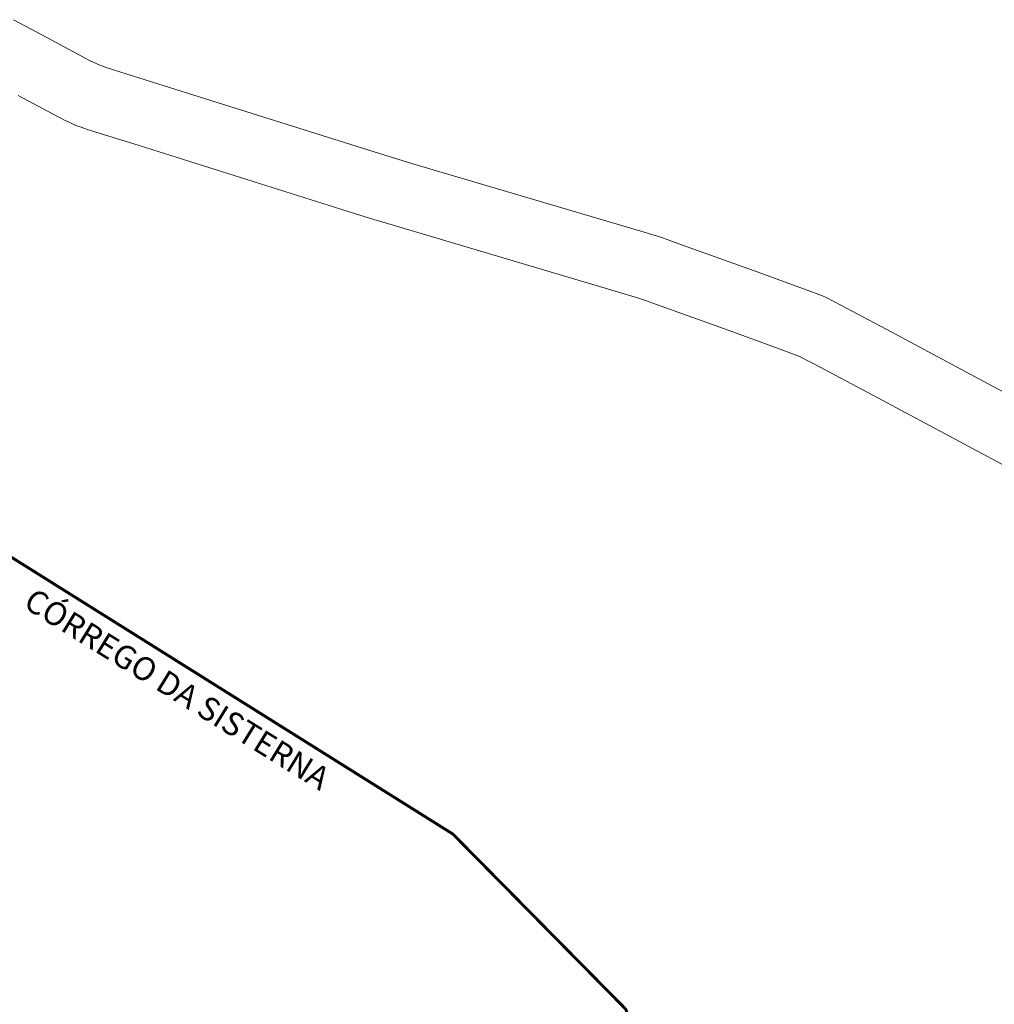
# Model space of a CAD drawing. Units: metres. Extents: x 690061 to 713435, y 7633376 to 7652217.
# Drawn here: x 713390 to 713391, y 7650805 to 7650807 of the extents above; entities that cross this region are included whole.
import ezdxf

# ---------------------------------------------------------------- set-up
doc = ezdxf.new("R2010")
doc.units = ezdxf.units.M
doc.header["$MEASUREMENT"] = 0
doc.layers.get('0').update_dxf_attribs({"lineweight": 0})
doc.layers.add('gis_Clip12_Project_Buffer_Di2', color=252, linetype='Continuous', lineweight=0)
doc.layers.add('X_TXT_RIOS', color=7, linetype='Continuous', lineweight=0)
doc.styles.get("Standard").update_dxf_attribs({"font": 'arial.ttf'})

msp = doc.modelspace()

# ---------------------------------------------------------------- linework, layer by layer
at = {"color": 170, "elevation": -2.2875}
msp.add_lwpolyline([(713390.2914, 7650805.2967, 0.00516, 0.00516, 0), (713389.1594, 7650806.0062, 0.00516, 0.00516, 0)], format="xyseb", dxfattribs=at)
at = {"color": 170, "const_width": 0.00516, "elevation": 0.0155}
msp.add_lwpolyline([(713392.1466, 7650802.6807), (713392.0247, 7650802.8618), (713391.8847, 7650803.0184), (713391.7146, 7650803.1884), (713391.5966, 7650803.3178), (713391.5162, 7650803.5915), (713391.4338, 7650803.8123), (713391.3822, 7650803.9549), (713391.2287, 7650804.1646), (713391.1495, 7650804.3001), (713391.04, 7650804.4187), (713390.7084, 7650804.726), (713390.6515, 7650804.8406), (713390.5988, 7650804.9855), (713390.2914, 7650805.2967)], dxfattribs=at)
at = {"layer": 'gis_Clip12_Project_Buffer_Di2', "color": 1}
for p, q in [((713389.5908, 7650806.5706, -2.2875), (713389.5184, 7650806.6095, -2.2875)), ((713389.6045, 7650806.5636, -2.2875), (713389.5908, 7650806.5706, -2.2875)), ((713389.6138, 7650806.5592, -2.2875), (713389.6045, 7650806.5636, -2.2875)), ((713389.6209, 7650806.5562, -2.2875), (713389.6138, 7650806.5592, -2.2875)), ((713389.6305, 7650806.5527, -2.2875), (713389.6209, 7650806.5562, -2.2875)), ((713389.6402, 7650806.5494, -2.2875), (713389.6305, 7650806.5527, -2.2875)), ((713389.6549, 7650806.5447, -2.2875), (713389.6402, 7650806.5494, -2.2875)), ((713389.7335, 7650806.5201, -2.2875), (713389.6549, 7650806.5447, -2.2875)), ((713390.1164, 7650806.3997, -2.2875), (713389.7335, 7650806.5201, -2.2875)), ((713390.1507, 7650806.389, -2.2875), (713390.1164, 7650806.3997, -2.2875)), ((713390.1853, 7650806.3787, -2.2875), (713390.1507, 7650806.389, -2.2875)), ((713390.59, 7650806.2588, -2.2875), (713390.1853, 7650806.3787, -2.2875)), ((713390.6098, 7650806.2528, -2.2875), (713390.59, 7650806.2588, -2.2875)), ((713390.6196, 7650806.2498, -2.2875), (713390.6098, 7650806.2528, -2.2875)), ((713390.6341, 7650806.2449, -2.2875), (713390.6196, 7650806.2498, -2.2875)), ((713390.6533, 7650806.2381, -2.2875), (713390.6341, 7650806.2449, -2.2875)), ((713390.7825, 7650806.1914, -2.2875), (713390.6533, 7650806.2381, -2.2875)), ((713390.8782, 7650806.1568, -2.2875), (713390.7825, 7650806.1914, -2.2875)), ((713390.8925, 7650806.1515, -2.2875), (713390.8782, 7650806.1568, -2.2875)), ((713390.9019, 7650806.1477, -2.2875), (713390.8925, 7650806.1515, -2.2875)), ((713390.9066, 7650806.1457, -2.2875), (713390.9019, 7650806.1477, -2.2875)), ((713390.9112, 7650806.1436, -2.2875), (713390.9066, 7650806.1457, -2.2875)), ((713390.9204, 7650806.1391, -2.2875), (713390.9112, 7650806.1436, -2.2875)), ((713390.9295, 7650806.1344, -2.2875), (713390.9204, 7650806.1391, -2.2875)), ((713390.9431, 7650806.1272, -2.2875), (713390.9295, 7650806.1344, -2.2875)), ((713391.038, 7650806.0764, -2.2875), (713390.9431, 7650806.1272, -2.2875)), ((713391.3771, 7650805.8954, -2.2875), (713391.038, 7650806.0764, -2.2875))]:
    msp.add_line(p, q, dxfattribs=at)
at = {"layer": 'gis_Clip12_Project_Buffer_Di2', "color": 1, "elevation": -2.2875}
msp.add_lwpolyline([(713389.51, 7650806.744), (713389.5692, 7650806.7124), (713389.6237, 7650806.6831), (713389.6374, 7650806.6758), (713389.6466, 7650806.6711), (713389.6558, 7650806.6667), (713389.6605, 7650806.6646), (713389.6653, 7650806.6627), (713389.675, 7650806.6592), (713389.6847, 7650806.6559), (713389.6994, 7650806.6512), (713389.7781, 7650806.6266), (713390.1515, 7650806.5092), (713390.186, 7650806.4985), (713390.2205, 7650806.4881), (713390.6257, 7650806.3681), (713390.6455, 7650806.3622), (713390.6553, 7650806.3591), (713390.6625, 7650806.3568), (713390.6723, 7650806.3535), (713390.6917, 7650806.3465), (713390.8324, 7650806.2956), (713390.915, 7650806.2659), (713390.9295, 7650806.2605), (713390.9391, 7650806.2569), (713390.9486, 7650806.253), (713390.954, 7650806.2506), (713390.9586, 7650806.2484), (713390.9678, 7650806.2438), (713390.9814, 7650806.2367), (713391.0718, 7650806.1884), (713391.4158, 7650806.0047)], dxfattribs=at)

# ---------------------------------------------------------------- texts
at = {"layer": 'X_TXT_RIOS'}
msp.add_text('CÓRREGO DA SISTERNA', height=0.04131, rotation=328.2488, dxfattribs=at).set_placement((713389.5255, 7650805.7007, -2.2927))

doc.saveas('drawing.dxf')
